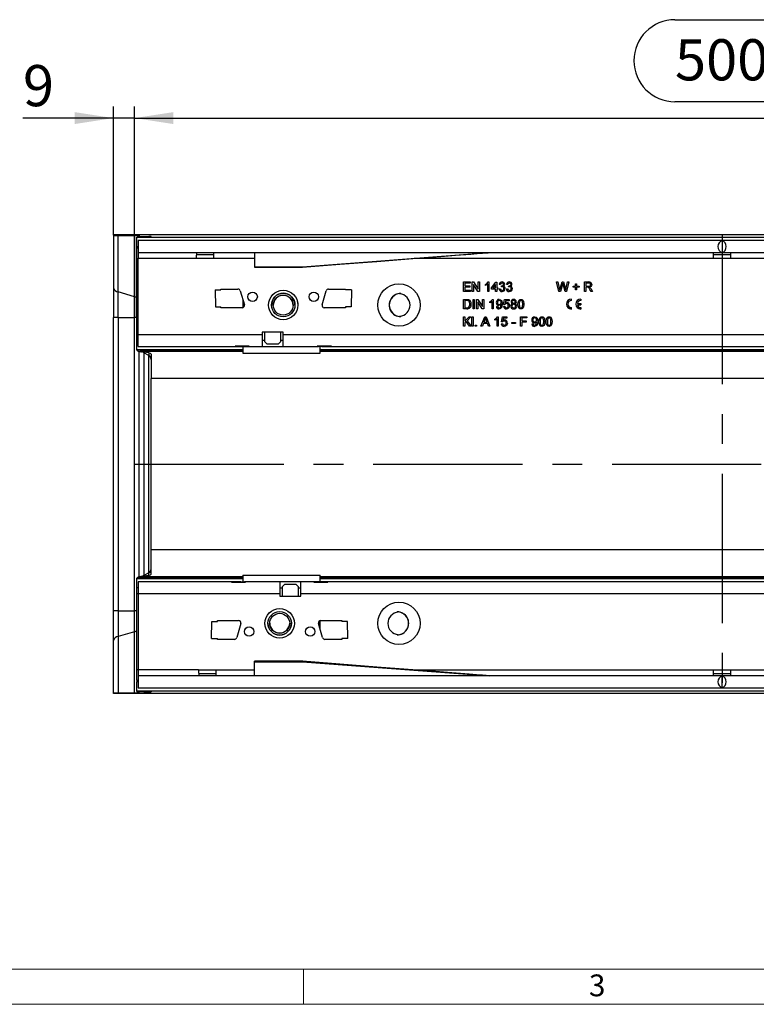
# Model space of a CAD drawing. Units: millimetres. Extents: x 35 to 2065, y 35 to 1450.
# Drawn here: x 429 to 743, y 35 to 454 of the extents above; entities that cross this region are included whole.
import ezdxf

# ---------------------------------------------------------------- set-up
doc = ezdxf.new("R2010")
doc.units = ezdxf.units.MM
doc.header["$LTSCALE"] = 5
doc.linetypes.add('CENTERX2', pattern=[20.32, 12.7, -2.54, 2.54, -2.54])
for name, color, linetype in [('HAURATON_CENTERLINE', 60, 'CENTERX2'), ('HAURATON_DIMENSIONING', 1, 'Continuous'), ('HAURATON_FRAME_LOGO', 1, 'Continuous')]:
    doc.layers.add(name, color=color, linetype=linetype)
doc.layers.add('HAURATON_PRODUCT_CONTOUR', color=7, linetype='Continuous', lineweight=25)
doc.styles.add('SLDTEXTSTYLE1', font='GOTHIC.TTF', dxfattribs={"width": 0.913})
doc.styles.add('SLDTEXTSTYLE2', font='ARIAL.TTF', dxfattribs={"width": 0.948})
doc.dimstyles.new('SLDDIMSTYLE0', dxfattribs={"dimtxt": 17.5, "dimasz": 16.51, "dimexe": 0, "dimexo": 0.0625, "dimgap": 4.375, "dimtad": 1, "dimdec": 1, "dimrnd": 1e-09, "dimzin": 12, "dimdsep": 46, "dimtxsty": 'SLDTEXTSTYLE2', "dimsah": 1, "dimcen": 0.09, "dimadec": 0, "dimazin": 3, "dimtfac": 1, "dimtdec": 1, "dimtofl": 0, "dimtmove": 0, "dimatfit": 3, "dimfxl": 1, "dimfrac": 2, "dimtolj": 1, "dimtzin": 12, "dimarcsym": 0})
doc.dimstyles.new('SLDDIMSTYLE1', dxfattribs={"dimtxt": 17.5, "dimasz": 16.51, "dimexe": 0, "dimexo": 0.0625, "dimgap": 4.375, "dimtad": 1, "dimdec": 1, "dimrnd": 1e-09, "dimzin": 12, "dimdsep": 46, "dimtxsty": 'SLDTEXTSTYLE2', "dimsah": 1, "dimcen": 0.09, "dimadec": 0, "dimazin": 3, "dimtfac": 1, "dimtdec": 1, "dimtmove": 0, "dimatfit": 0, "dimfxl": 1, "dimfrac": 2, "dimtolj": 1, "dimtzin": 12, "dimarcsym": 0})

# ---------------------------------------------------------------- blocks, each defined once
blk = doc.blocks.new('_D_1')
at = {"layer": 'HAURATON_DIMENSIONING'}
for p, q in [((708.1, 453.81), (748.21, 453.81)), ((748.21, 418.93), (708.1, 418.93)), ((478.15, 264.74), (478.15, 416.95)), ((978.15, 264.74), (978.15, 416.95)), ((478.15, 411.95), (978.15, 411.95))]:
    blk.add_line(p, q, dxfattribs=at)
for centre, start, end in [((708.1, 436.37), 90, 270), ((748.21, 436.37), 270, 90)]:
    blk.add_arc(centre, 17.44, start, end, dxfattribs=at)
for points in [[(478.15, 411.95), (494.66, 409.41), (494.66, 414.49)], [(978.15, 411.95), (961.64, 414.49), (961.64, 409.41)]]:
    blk.add_solid(points, dxfattribs=at)
at = {"layer": 'HAURATON_DIMENSIONING', "insert": (708.1, 445.5), "char_height": 17.5, "attachment_point": 1, "style": 'SLDTEXTSTYLE2'}
blk.add_mtext('500', dxfattribs=at)
blk = doc.blocks.new('_D_2')
at = {"layer": 'HAURATON_DIMENSIONING'}
for p, q in [((469.15, 362.09), (469.15, 416.95)), ((478.15, 264.74), (478.15, 416.95)), ((469.15, 411.95), (430.64, 411.95)), ((478.15, 411.95), (469.15, 411.95)), ((478.15, 411.95), (509.9, 411.95))]:
    blk.add_line(p, q, dxfattribs=at)
for points in [[(469.15, 411.95), (452.64, 414.49), (452.64, 409.41)], [(478.15, 411.95), (494.66, 409.41), (494.66, 414.49)]]:
    blk.add_solid(points, dxfattribs=at)
at = {"layer": 'HAURATON_DIMENSIONING', "insert": (430.64, 434.51), "char_height": 17.5, "attachment_point": 1, "style": 'SLDTEXTSTYLE2'}
blk.add_mtext('9', dxfattribs=at)

msp = doc.modelspace()

# ---------------------------------------------------------------- linework, layer by layer
at = {"layer": 'HAURATON_CENTERLINE'}
for p, q in [((728.15, 362.28), (728.15, 167.2)), ((478.15, 264.74), (978.15, 264.74))]:
    msp.add_line(p, q, dxfattribs=at)
at = {"layer": 'HAURATON_FRAME_LOGO', "lineweight": 18}
for p, q in [((50, 50), (1115, 50)), ((550, 50), (550, 35)), ((35, 35), (1139, 35))]:
    msp.add_line(p, q, dxfattribs=at)
at = {"layer": 'HAURATON_PRODUCT_CONTOUR'}
for p, q in [((469.15, 362.28), (469.15, 362.09)), ((965.15, 362.28), (469.15, 362.28)), ((469.15, 362.09), (469.15, 339.73)), ((471.15, 362.06), (478.15, 362.03)), ((471.15, 338), (471.15, 362.06)), ((478.15, 362.03), (478.15, 335.98)), ((479.15, 361.41), (479.15, 361.34)), ((479.15, 361.34), (977.15, 361.34)), ((479.15, 357.35), (479.15, 361.34)), ((480.15, 362), (480.15, 361.56)), ((480.15, 361.56), (480.15, 361.43)), ((484.15, 361.45), (481.15, 361.43)), ((482.15, 361.54), (484.15, 361.53)), ((482.15, 361.44), (482.15, 361.54)), ((484.15, 361.53), (484.15, 361.45)), ((485.15, 361.46), (485.15, 361.52)), ((479.15, 357.35), (479.65, 357.35)), ((479.15, 356.56), (479.15, 357.35)), ((479.65, 356.56), (479.15, 356.56)), ((479.15, 352.24), (479.15, 356.56)), ((976.65, 359.84), (479.65, 359.84)), ((479.65, 359.84), (479.65, 354.74)), ((728.15, 359.78), (728.15, 354.8)), ((479.15, 319.84), (479.15, 352.24)), ((479.15, 352.24), (479.65, 352.24)), ((479.65, 354.74), (976.65, 354.74)), ((479.65, 354.74), (479.65, 352.24)), ((504.4, 352.24), (479.65, 352.24)), ((479.65, 319.84), (479.65, 352.24)), ((511.9, 352.24), (504.4, 352.24)), ((504.42, 353.94), (511.89, 353.94)), ((529.15, 352.24), (511.9, 352.24)), ((529.15, 354.74), (529.15, 348.74)), ((549.65, 348.74), (629.15, 354.74)), ((724.4, 352.24), (597.1, 352.24)), ((731.9, 352.24), (724.4, 352.24)), ((724.42, 353.94), (731.89, 353.94)), ((859.21, 352.24), (731.9, 352.24)), ((529.15, 348.74), (549.65, 348.74)), ((529.15, 348.74), (529.15, 348.54)), ((529.15, 348.54), (549.66, 348.54)), ((549.65, 348.74), (549.65, 348.54)), ((469.15, 339.73), (469.15, 327.08)), ((514.9, 339.24), (522.15, 339.24)), ((514.9, 338.86), (514.9, 339.24)), ((560.65, 339.24), (567.9, 339.24)), ((567.9, 339.24), (567.9, 338.86)), ((618.12, 342.24), (620.94, 342.24)), ((618.12, 338.24), (618.12, 342.24)), ((618.68, 341.78), (618.68, 340.55)), ((620.94, 341.78), (618.68, 341.78)), ((618.68, 340.55), (620.78, 340.55)), ((618.68, 340.09), (618.68, 338.7)), ((620.78, 340.09), (618.68, 340.09)), ((620.78, 340.55), (620.78, 340.09)), ((620.94, 342.24), (620.94, 341.78)), ((621.81, 342.24), (622.4, 342.24)), ((621.81, 338.24), (621.81, 342.24)), ((622.37, 341.22), (622.37, 338.24)), ((624.29, 338.24), (622.37, 341.22)), ((622.4, 342.24), (624.32, 339.25)), ((624.32, 342.24), (624.88, 342.24)), ((624.32, 339.25), (624.32, 342.24)), ((624.88, 342.24), (624.88, 338.24)), ((627.5, 340.77), (627.5, 341.24)), ((628.42, 338.24), (628.42, 341.36)), ((628.61, 342.24), (628.94, 342.24)), ((628.94, 342.24), (628.94, 338.24)), ((630.01, 339.73), (631.91, 342.19)), ((630.01, 339.21), (630.01, 339.73)), ((631.76, 341.17), (630.65, 339.73)), ((630.65, 339.73), (631.76, 339.73)), ((631.76, 339.73), (631.76, 341.17)), ((631.91, 342.19), (632.27, 342.19)), ((632.27, 342.19), (632.27, 339.73)), ((632.27, 339.73), (632.78, 339.73)), ((632.78, 339.73), (632.78, 339.21)), ((633.3, 339.32), (633.81, 339.37)), ((633.86, 341.16), (633.35, 341.21)), ((634.26, 340.14), (634.32, 340.6)), ((636.37, 339.32), (636.88, 339.37)), ((636.94, 341.16), (636.42, 341.21)), ((637.34, 340.14), (637.39, 340.6)), ((657.71, 342.24), (658.29, 342.24)), ((658.71, 338.24), (657.71, 342.24)), ((658.29, 342.24), (658.88, 339.61)), ((659.27, 339.51), (660.06, 342.24)), ((660.25, 341.23), (659.38, 338.24)), ((660.06, 342.24), (660.74, 342.24)), ((661.36, 338.24), (660.52, 341.3)), ((660.74, 342.24), (661.31, 340.24)), ((661.81, 339.62), (662.4, 342.24)), ((662.99, 342.24), (661.98, 338.24)), ((662.4, 342.24), (662.99, 342.24)), ((664.73, 340.44), (665.81, 340.44)), ((664.73, 339.98), (664.73, 340.44)), ((665.81, 339.98), (664.73, 339.98)), ((665.81, 341.52), (666.27, 341.52)), ((665.81, 340.44), (665.81, 341.52)), ((665.81, 338.91), (665.81, 339.98)), ((666.27, 341.52), (666.27, 340.44)), ((666.27, 340.44), (667.35, 340.44)), ((666.27, 339.98), (666.27, 338.91)), ((667.35, 339.98), (666.27, 339.98)), ((667.35, 340.44), (667.35, 339.98)), ((669.65, 342.24), (671.39, 342.24)), ((669.65, 338.24), (669.65, 342.24)), ((670.22, 341.78), (670.22, 340.5)), ((671.41, 341.78), (670.22, 341.78)), ((670.22, 340.5), (671.29, 340.5)), ((670.22, 340.03), (670.22, 338.24)), ((670.8, 340.03), (670.22, 340.03)), ((672.4, 339.34), (673.06, 338.24)), ((478.15, 335.98), (471.15, 338)), ((471.15, 327.08), (471.15, 338)), ((478.15, 335.98), (478.15, 327.08)), ((512.4, 338.86), (512.54, 331.61)), ((512.4, 338.86), (514.9, 338.86)), ((523.11, 338.52), (524.86, 332.52)), ((557.94, 332.52), (559.69, 338.52)), ((570.41, 338.86), (567.9, 338.86)), ((570.41, 338.86), (570.26, 331.61)), ((621.04, 338.24), (618.12, 338.24)), ((618.68, 338.7), (621.04, 338.7)), ((621.04, 338.7), (621.04, 338.24)), ((622.37, 338.24), (621.81, 338.24)), ((624.88, 338.24), (624.29, 338.24)), ((628.94, 338.24), (628.42, 338.24)), ((631.76, 339.21), (630.01, 339.21)), ((631.76, 338.24), (631.76, 339.21)), ((632.27, 338.24), (631.76, 338.24)), ((632.27, 339.21), (632.27, 338.24)), ((632.78, 339.21), (632.27, 339.21)), ((659.38, 338.24), (658.71, 338.24)), ((661.98, 338.24), (661.36, 338.24)), ((666.27, 338.91), (665.81, 338.91)), ((670.22, 338.24), (669.65, 338.24)), ((672.41, 338.24), (671.91, 339.08)), ((673.06, 338.24), (672.41, 338.24)), ((512.54, 331.61), (514.9, 331.61)), ((514.9, 331.24), (514.9, 331.61)), ((523.9, 331.24), (514.9, 331.24)), ((524.16, 334.92), (524.16, 331.27)), ((535.15, 332.43), (535.16, 332.74)), ((536.4, 332.43), (536.4, 332.43)), ((546.4, 332.43), (546.4, 332.43)), ((567.9, 331.24), (558.9, 331.24)), ((567.9, 331.61), (567.9, 331.24)), ((570.26, 331.61), (567.9, 331.61)), ((618.12, 334.83), (619.48, 334.83)), ((618.12, 330.83), (618.12, 334.83)), ((618.68, 334.37), (618.68, 331.29)), ((619.49, 334.37), (618.68, 334.37)), ((618.68, 331.29), (619.5, 331.29)), ((622.17, 334.83), (622.73, 334.83)), ((622.17, 330.83), (622.17, 334.83)), ((622.73, 334.83), (622.73, 330.83)), ((623.65, 334.83), (624.25, 334.83)), ((623.65, 330.83), (623.65, 334.83)), ((624.22, 333.81), (624.22, 330.83)), ((626.13, 330.83), (624.22, 333.81)), ((624.25, 334.83), (626.17, 331.84)), ((626.17, 334.83), (626.73, 334.83)), ((626.17, 331.84), (626.17, 334.83)), ((626.73, 334.83), (626.73, 330.83)), ((629.35, 333.36), (629.35, 333.83)), ((630.27, 330.83), (630.27, 333.95)), ((630.45, 334.83), (630.78, 334.83)), ((630.78, 334.83), (630.78, 330.83)), ((632.12, 331.8), (632.63, 331.86)), ((635.14, 331.91), (635.65, 331.96)), ((635.19, 332.73), (635.6, 334.78)), ((635.71, 332.68), (635.19, 332.73)), ((635.6, 334.78), (637.5, 334.78)), ((636.02, 334.27), (635.82, 333.23)), ((637.5, 334.27), (636.02, 334.27)), ((637.5, 334.78), (637.5, 334.27)), ((664.04, 334.33), (664.04, 334.93)), ((664.04, 330.73), (664.04, 331.33)), ((666.57, 333.13), (668.04, 333.13)), ((666.57, 332.53), (668.04, 332.53)), ((668.04, 334.93), (668.04, 334.33)), ((668.04, 333.13), (668.04, 332.53)), ((668.04, 331.33), (668.04, 330.73)), ((471.15, 327.08), (469.15, 327.08)), ((469.15, 202.4), (469.15, 327.08)), ((471.15, 327.08), (478.15, 327.08)), ((471.15, 327.08), (471.15, 202.4)), ((478.15, 202.4), (478.15, 327.08)), ((479.15, 327.08), (478.15, 327.08)), ((619.55, 330.83), (618.12, 330.83)), ((618.12, 327.42), (618.68, 327.42)), ((618.12, 323.42), (618.12, 327.42)), ((618.68, 325.58), (620.52, 327.42)), ((618.68, 327.42), (618.68, 325.58)), ((621.3, 327.42), (619.62, 325.75)), ((620.52, 327.42), (621.3, 327.42)), ((621.71, 327.42), (622.22, 327.42)), ((621.71, 323.42), (621.71, 327.42)), ((622.73, 330.83), (622.17, 330.83)), ((622.22, 327.42), (622.22, 323.42)), ((624.22, 330.83), (623.65, 330.83)), ((625.57, 323.42), (627.16, 327.42)), ((626.73, 330.83), (626.13, 330.83)), ((627.16, 327.42), (627.79, 327.42)), ((627.79, 327.42), (629.38, 323.42)), ((630.78, 330.83), (630.27, 330.83)), ((632.61, 327.42), (632.94, 327.42)), ((632.94, 327.42), (632.94, 323.42)), ((634.27, 325.32), (634.68, 327.37)), ((634.68, 327.37), (636.58, 327.37)), ((635.1, 326.86), (634.9, 325.82)), ((636.58, 326.86), (635.1, 326.86)), ((636.58, 327.37), (636.58, 326.86)), ((642.42, 327.42), (645.09, 327.42)), ((642.42, 323.42), (642.42, 327.42)), ((642.99, 326.96), (642.99, 325.68)), ((645.09, 326.96), (642.99, 326.96)), ((645.09, 327.42), (645.09, 326.96)), ((618.68, 323.42), (618.12, 323.42)), ((619.27, 325.39), (618.68, 324.8)), ((618.68, 324.8), (618.68, 323.42)), ((620.7, 323.42), (619.27, 325.39)), ((619.62, 325.75), (621.4, 323.42)), ((621.4, 323.42), (620.7, 323.42)), ((622.22, 323.42), (621.71, 323.42)), ((623.09, 323.93), (623.6, 323.93)), ((623.09, 323.42), (623.09, 323.93)), ((623.6, 323.42), (623.09, 323.42)), ((623.6, 323.93), (623.6, 323.42)), ((626.17, 323.42), (625.57, 323.42)), ((626.62, 324.65), (626.17, 323.42)), ((628.33, 324.65), (626.62, 324.65)), ((627.2, 326.22), (626.79, 325.11)), ((626.79, 325.11), (628.16, 325.11)), ((628.16, 325.11), (627.77, 326.16)), ((628.78, 323.42), (628.33, 324.65)), ((629.38, 323.42), (628.78, 323.42)), ((631.5, 325.95), (631.5, 326.42)), ((632.42, 323.42), (632.42, 326.54)), ((632.94, 323.42), (632.42, 323.42)), ((634.22, 324.5), (634.73, 324.55)), ((634.78, 325.27), (634.27, 325.32)), ((638.73, 325.06), (640.22, 325.06)), ((638.73, 324.6), (638.73, 325.06)), ((640.22, 324.6), (638.73, 324.6)), ((640.22, 325.06), (640.22, 324.6)), ((642.99, 323.42), (642.42, 323.42)), ((642.99, 325.68), (644.78, 325.68)), ((642.99, 325.21), (642.99, 323.42)), ((644.78, 325.21), (642.99, 325.21)), ((644.78, 325.68), (644.78, 325.21)), ((647.19, 324.39), (647.71, 324.44)), ((479.15, 317.33), (479.15, 319.84)), ((479.15, 319.84), (479.65, 319.84)), ((479.65, 319.84), (532.4, 319.84)), ((479.65, 314.84), (479.65, 319.84)), ((541.4, 320.84), (532.4, 320.84)), ((532.4, 320.84), (532.4, 319.84)), ((532.4, 319.84), (532.4, 314.84)), ((533.4, 320.84), (533.4, 316.94)), ((540.4, 316.94), (540.4, 320.84)), ((541.4, 319.84), (541.4, 320.84)), ((541.4, 319.84), (907.4, 319.84)), ((541.4, 314.84), (541.4, 319.84)), ((479.15, 317.33), (479.65, 317.33)), ((479.15, 313.34), (479.15, 317.33)), ((479.65, 314.84), (520.9, 314.84)), ((526.9, 314.93), (520.9, 314.93)), ((520.9, 314.93), (520.9, 314.84)), ((520.9, 314.84), (524.9, 314.84)), ((524.16, 314.84), (524.16, 313.34)), ((524.9, 314.89), (524.9, 314.93)), ((524.9, 314.89), (526.4, 314.89)), ((524.9, 314.89), (524.9, 314.81)), ((524.9, 314.81), (526.4, 314.81)), ((526.4, 314.89), (526.4, 314.93)), ((526.4, 314.89), (526.4, 314.81)), ((526.4, 314.84), (526.9, 314.84)), ((526.9, 314.84), (526.9, 314.93)), ((526.9, 314.84), (532.4, 314.84)), ((533.4, 317.34), (532.4, 317.34)), ((532.4, 314.84), (541.4, 314.84)), ((533.4, 316.94), (534.4, 315.94)), ((533.4, 316.92), (533.4, 316.94)), ((534.4, 315.92), (533.4, 316.92)), ((534.4, 315.94), (539.4, 315.94)), ((534.4, 315.94), (534.4, 315.92)), ((534.4, 315.92), (539.4, 315.92)), ((539.4, 315.94), (540.4, 316.94)), ((540.4, 316.92), (539.4, 315.92)), ((539.4, 315.92), (539.4, 315.94)), ((541.4, 317.34), (540.4, 317.34)), ((540.4, 316.94), (540.4, 316.92)), ((541.4, 314.84), (555.9, 314.84)), ((561.9, 314.93), (555.9, 314.93)), ((555.9, 314.93), (555.9, 314.84)), ((555.9, 314.84), (556.4, 314.84)), ((556.4, 314.89), (556.4, 314.93)), ((557.9, 314.89), (556.4, 314.89)), ((556.4, 314.89), (556.4, 314.81)), ((557.9, 314.81), (556.4, 314.81)), ((557.14, 313.34), (557.14, 314.81)), ((557.9, 314.89), (557.9, 314.93)), ((557.9, 314.89), (557.9, 314.81)), ((557.9, 314.84), (561.9, 314.84)), ((561.9, 314.84), (561.9, 314.93)), ((561.9, 314.84), (895.9, 314.84)), ((524.16, 313.34), (479.15, 313.34)), ((479.15, 313.34), (479.15, 313.28)), ((524.16, 313.28), (479.15, 313.28)), ((479.15, 313.28), (479.15, 313.17)), ((480.15, 216.74), (480.15, 312.8)), ((524.16, 312.64), (480.4, 312.64)), ((484.15, 312.04), (481.15, 312.49)), ((482.15, 312.07), (482.15, 312.34)), ((484.15, 310.95), (482.15, 312.07)), ((482.15, 312.07), (482.15, 217.41)), ((484.15, 312.04), (484.15, 310.95)), ((484.15, 218.53), (484.15, 310.95)), ((485.15, 311.59), (485.15, 301.2)), ((524.16, 313.34), (524.16, 313.28)), ((524.16, 313.28), (524.16, 312.64)), ((524.16, 312.64), (524.16, 311.96)), ((524.16, 311.96), (557.14, 311.96)), ((899.16, 313.34), (557.14, 313.34)), ((557.14, 313.28), (557.14, 313.34)), ((899.16, 313.28), (557.14, 313.28)), ((557.14, 312.64), (557.14, 313.28)), ((899.16, 312.64), (557.14, 312.64)), ((557.14, 311.96), (557.14, 312.64)), ((971.15, 301.2), (485.15, 301.2)), ((485.15, 228.28), (485.15, 301.2)), ((485.15, 217.89), (485.15, 228.28)), ((971.15, 228.28), (485.15, 228.28)), ((484.15, 218.53), (482.15, 217.41)), ((484.15, 217.44), (484.15, 218.53)), ((479.15, 216.2), (479.15, 216.31)), ((524.16, 216.2), (479.15, 216.2)), ((479.15, 216.14), (479.15, 216.2)), ((479.15, 216.14), (524.16, 216.14)), ((479.15, 212.15), (479.15, 216.14)), ((519.4, 214.64), (479.65, 214.64)), ((479.65, 214.64), (479.65, 209.64)), ((524.16, 216.84), (480.4, 216.84)), ((484.15, 217.44), (481.15, 216.99)), ((482.15, 217.41), (482.15, 217.14)), ((519.4, 214.64), (519.4, 214.55)), ((523.4, 214.64), (519.4, 214.64)), ((519.4, 214.55), (525.4, 214.55)), ((523.4, 214.67), (524.9, 214.67)), ((523.4, 214.59), (523.4, 214.67)), ((523.4, 214.59), (524.9, 214.59)), ((523.4, 214.59), (523.4, 214.55)), ((524.16, 217.52), (557.14, 217.52)), ((524.16, 217.52), (524.16, 216.84)), ((524.16, 216.84), (524.16, 216.2)), ((524.16, 216.2), (524.16, 216.14)), ((524.16, 216.14), (524.16, 214.67)), ((524.9, 214.59), (524.9, 214.67)), ((525.4, 214.64), (524.9, 214.64)), ((524.9, 214.59), (524.9, 214.55)), ((525.4, 214.55), (525.4, 214.64)), ((539.9, 214.64), (525.4, 214.64)), ((539.9, 214.64), (539.9, 209.64)), ((548.9, 214.64), (539.9, 214.64)), ((548.9, 209.64), (548.9, 214.64)), ((554.4, 214.64), (548.9, 214.64)), ((554.4, 214.64), (554.4, 214.55)), ((554.9, 214.64), (554.4, 214.64)), ((554.4, 214.55), (560.4, 214.55)), ((556.4, 214.67), (554.9, 214.67)), ((554.9, 214.59), (554.9, 214.67)), ((556.4, 214.59), (554.9, 214.59)), ((554.9, 214.59), (554.9, 214.55)), ((556.4, 214.59), (556.4, 214.67)), ((560.4, 214.64), (556.4, 214.64)), ((556.4, 214.59), (556.4, 214.55)), ((557.14, 216.84), (557.14, 217.52)), ((899.16, 216.84), (557.14, 216.84)), ((557.14, 216.2), (557.14, 216.84)), ((899.16, 216.2), (557.14, 216.2)), ((557.14, 216.14), (557.14, 216.2)), ((557.14, 216.14), (899.16, 216.14)), ((557.14, 214.64), (557.14, 216.14)), ((560.4, 214.55), (560.4, 214.64)), ((894.4, 214.64), (560.4, 214.64)), ((479.65, 212.15), (479.15, 212.15)), ((479.15, 209.64), (479.15, 212.15)), ((479.15, 177.24), (479.15, 209.64)), ((479.65, 209.64), (479.15, 209.64)), ((539.9, 209.64), (479.65, 209.64)), ((479.65, 209.64), (479.65, 177.24)), ((539.9, 212.14), (540.9, 212.14)), ((539.9, 209.64), (539.9, 208.64)), ((540.9, 212.56), (541.9, 213.56)), ((541.9, 213.54), (540.9, 212.54)), ((540.9, 212.54), (540.9, 212.56)), ((540.9, 212.54), (540.9, 208.64)), ((541.9, 213.56), (541.9, 213.54)), ((546.9, 213.56), (541.9, 213.56)), ((546.9, 213.54), (541.9, 213.54)), ((546.9, 213.54), (546.9, 213.56)), ((546.9, 213.56), (547.9, 212.56)), ((547.9, 212.54), (546.9, 213.54)), ((547.9, 212.56), (547.9, 212.54)), ((547.9, 208.64), (547.9, 212.54)), ((547.9, 212.14), (548.9, 212.14)), ((548.9, 208.64), (548.9, 209.64)), ((914.9, 209.64), (548.9, 209.64)), ((539.9, 208.64), (548.9, 208.64)), ((471.15, 202.4), (469.15, 202.4)), ((469.15, 189.75), (469.15, 202.4)), ((471.15, 202.4), (471.15, 191.48)), ((471.15, 202.4), (478.15, 202.4)), ((478.15, 193.5), (478.15, 202.4)), ((479.15, 202.4), (478.15, 202.4)), ((510.9, 190.61), (511.04, 197.86)), ((511.04, 197.86), (513.4, 197.86)), ((513.4, 198.24), (522.4, 198.24)), ((513.4, 197.86), (513.4, 198.24)), ((523.36, 196.96), (521.61, 190.96)), ((534.9, 197.05), (534.9, 197.05)), ((544.9, 197.05), (544.9, 197.05)), ((546.15, 197.05), (546.15, 196.74)), ((558.19, 190.96), (556.44, 196.96)), ((557.14, 194.56), (557.14, 198.21)), ((557.4, 198.24), (566.4, 198.24)), ((566.4, 198.24), (566.4, 197.86)), ((568.76, 197.86), (566.4, 197.86)), ((568.91, 190.61), (568.76, 197.86)), ((478.15, 193.5), (471.15, 191.48)), ((478.15, 167.45), (478.15, 193.5)), ((469.15, 167.39), (469.15, 189.75)), ((471.15, 191.48), (471.15, 167.42)), ((510.9, 190.61), (513.4, 190.61)), ((513.4, 190.24), (513.4, 190.61)), ((520.65, 190.24), (513.4, 190.24)), ((566.4, 190.24), (559.15, 190.24)), ((566.4, 190.61), (566.4, 190.24)), ((568.91, 190.61), (566.4, 190.61)), ((549.7, 180.94), (529.15, 180.94)), ((529.15, 180.74), (529.15, 180.94)), ((529.15, 174.74), (529.15, 180.74)), ((529.15, 180.74), (549.65, 180.74)), ((549.65, 180.74), (549.65, 180.94)), ((549.65, 180.74), (629.15, 174.74)), ((479.15, 172.92), (479.15, 177.24)), ((479.65, 177.24), (479.15, 177.24)), ((505.4, 177.24), (479.65, 177.24)), ((479.65, 177.24), (479.65, 174.74)), ((505.4, 177.24), (512.9, 177.24)), ((512.9, 177.24), (529.15, 177.24)), ((597.1, 177.24), (724.4, 177.24)), ((724.4, 177.24), (731.9, 177.24)), ((731.9, 177.24), (859.21, 177.24)), ((479.15, 172.92), (479.65, 172.92)), ((479.15, 172.92), (479.15, 172.13)), ((479.65, 172.13), (479.15, 172.13)), ((479.15, 168.14), (479.15, 172.13)), ((976.65, 174.74), (479.65, 174.74)), ((479.65, 174.74), (479.65, 169.64)), ((512.89, 175.54), (505.42, 175.54)), ((731.89, 175.54), (724.42, 175.54)), ((728.15, 169.7), (728.15, 174.68)), ((977.15, 168.14), (479.15, 168.14)), ((479.15, 168.07), (479.15, 168.14)), ((479.65, 169.64), (976.65, 169.64)), ((480.15, 167.92), (480.15, 168.05)), ((480.15, 167.48), (480.15, 167.92)), ((484.15, 168.03), (481.15, 168.05)), ((482.15, 168.04), (482.15, 167.94)), ((482.15, 167.94), (484.15, 167.95)), ((484.15, 167.95), (484.15, 168.03)), ((485.15, 168.02), (485.15, 167.96)), ((469.15, 167.2), (469.15, 167.39)), ((965.15, 167.2), (469.15, 167.2)), ((471.15, 167.42), (478.15, 167.45))]:
    msp.add_line(p, q, dxfattribs=at)
at = {"layer": 'HAURATON_PRODUCT_CONTOUR', "flags": 128}
for points in [[(549.65, 348.54), (565.44, 349.77), (581.26, 351), (596.56, 352.2), (602.37, 352.65), (608.41, 353.12), (614.78, 353.62), (621.21, 354.12), (623.99, 354.34), (626.19, 354.51), (627.72, 354.63), (628.68, 354.7), (629.15, 354.74)], [(627.5, 341.24), (628.2, 341.72), (628.61, 342.24)], [(628.42, 341.36), (627.93, 340.99), (627.5, 340.77)], [(634.6, 340.19), (634.41, 340.17), (634.26, 340.14)], [(634.32, 340.6), (634.36, 340.59), (634.39, 340.59)], [(637.67, 340.19), (637.49, 340.17), (637.34, 340.14)], [(637.39, 340.6), (637.44, 340.59), (637.47, 340.59)], [(658.88, 339.61), (658.98, 339.16), (659.06, 338.8)], [(659.06, 338.8), (659.18, 339.2), (659.27, 339.51)], [(660.4, 341.76), (660.31, 341.46), (660.25, 341.23)], [(660.52, 341.3), (660.45, 341.55), (660.4, 341.76)], [(661.31, 340.24), (661.5, 339.43), (661.63, 338.8)], [(661.63, 338.8), (661.73, 339.26), (661.81, 339.62)], [(671.07, 340.02), (670.92, 340.03), (670.8, 340.03)], [(671.29, 340.5), (671.64, 340.52), (671.96, 340.66), (672.11, 340.88), (672.17, 341.15)], [(672.17, 341.15), (672.1, 341.45), (671.89, 341.68), (671.41, 341.78)], [(672.73, 341.16), (672.64, 340.71), (672.35, 340.34), (671.67, 340.09)], [(671.67, 340.09), (671.85, 339.99), (671.98, 339.89)], [(671.98, 339.89), (672.24, 339.6), (672.4, 339.34)], [(547.39, 334.22), (547.61, 333.19), (547.65, 332.43)], [(619.48, 334.83), (619.88, 334.82), (620.19, 334.77)], [(620.15, 334.29), (619.78, 334.36), (619.49, 334.37)], [(619.5, 331.29), (620.07, 331.35), (620.45, 331.57)], [(620.83, 332.86), (620.66, 333.78), (620.45, 334.08), (620.15, 334.29)], [(620.19, 334.77), (620.53, 334.65), (620.77, 334.49)], [(620.45, 331.57), (620.78, 332.26), (620.83, 332.86)], [(629.35, 333.83), (630.04, 334.31), (630.45, 334.83)], [(630.27, 333.95), (629.78, 333.58), (629.35, 333.36)], [(634.12, 332.74), (633.67, 332.32), (633.2, 332.21)], [(634.63, 332.91), (634.38, 331.5), (634.18, 331.2), (633.91, 330.97), (633.58, 330.82), (633.22, 330.78)], [(633.25, 331.24), (633.47, 331.27), (633.68, 331.37), (633.85, 331.53), (633.95, 331.74), (634.12, 332.64)], [(633.29, 334.83), (633.92, 334.66), (634.38, 334.2), (634.63, 332.91)], [(634.12, 332.64), (634.12, 332.69), (634.12, 332.74)], [(635.82, 333.23), (636.2, 333.44), (636.53, 333.5)], [(637.4, 331.26), (636.89, 330.87), (636.38, 330.78)], [(637.71, 332.2), (637.61, 331.65), (637.4, 331.26)], [(641.3, 332.8), (641.51, 334.13), (641.68, 334.43), (641.93, 334.66), (642.24, 334.79), (642.58, 334.83)], [(641.68, 331.16), (641.35, 332.05), (641.3, 332.8)], [(642.58, 330.78), (642.03, 330.89), (641.68, 331.16)], [(642.04, 334.09), (641.84, 333.39), (641.81, 332.8)], [(641.81, 332.8), (641.9, 331.84), (641.99, 331.61), (642.14, 331.42), (642.34, 331.28), (642.58, 331.24)], [(642.57, 334.37), (642.24, 334.28), (642.04, 334.09)], [(643.35, 332.8), (643.25, 333.77), (643.17, 334), (643.02, 334.19), (642.81, 334.32), (642.57, 334.37)], [(642.58, 334.83), (642.91, 334.79), (643.22, 334.66), (643.47, 334.43), (643.64, 334.13), (643.86, 332.8)], [(643.86, 332.8), (643.64, 331.47), (643.47, 331.18), (643.22, 330.95), (642.91, 330.82), (642.58, 330.78)], [(642.58, 331.24), (642.81, 331.29), (643.02, 331.42), (643.17, 331.61), (643.25, 331.84), (643.35, 332.8)], [(627.47, 326.96), (627.35, 326.53), (627.2, 326.22)], [(627.77, 326.16), (627.6, 326.61), (627.47, 326.96)], [(631.5, 326.42), (632.2, 326.9), (632.61, 327.42)], [(648.37, 327.42), (649, 327.25), (649.46, 326.79), (649.71, 325.5)], [(650.22, 325.39), (650.43, 326.72), (650.61, 327.02), (650.85, 327.25), (651.16, 327.38), (651.5, 327.42)], [(650.96, 326.68), (650.76, 325.98), (650.73, 325.39)], [(651.49, 326.96), (651.16, 326.87), (650.96, 326.68)], [(652.27, 325.39), (652.18, 326.36), (652.09, 326.59), (651.94, 326.78), (651.73, 326.91), (651.49, 326.96)], [(651.5, 327.42), (651.84, 327.38), (652.15, 327.25), (652.4, 327.02), (652.56, 326.72), (652.78, 325.39)], [(653.3, 325.39), (653.51, 326.72), (653.68, 327.02), (653.93, 327.25), (654.24, 327.38), (654.58, 327.42)], [(654.04, 326.68), (653.84, 325.98), (653.81, 325.39)], [(654.57, 326.96), (654.24, 326.87), (654.04, 326.68)], [(655.35, 325.39), (655.25, 326.36), (655.17, 326.59), (655.02, 326.78), (654.81, 326.91), (654.57, 326.96)], [(654.58, 327.42), (654.91, 327.38), (655.22, 327.25), (655.47, 327.02), (655.64, 326.72), (655.86, 325.39)], [(632.42, 326.54), (631.93, 326.17), (631.5, 325.95)], [(634.9, 325.82), (635.27, 326.03), (635.61, 326.09)], [(636.48, 323.85), (635.96, 323.46), (635.46, 323.37)], [(636.78, 324.79), (636.69, 324.24), (636.48, 323.85)], [(649.19, 325.33), (648.74, 324.91), (648.28, 324.8)], [(649.71, 325.5), (649.46, 324.09), (649.26, 323.79), (648.98, 323.56), (648.65, 323.41), (648.3, 323.37)], [(648.32, 323.83), (648.55, 323.86), (648.76, 323.96), (648.92, 324.12), (649.03, 324.33), (649.19, 325.23)], [(649.19, 325.23), (649.19, 325.28), (649.19, 325.33)], [(650.61, 323.75), (650.27, 324.64), (650.22, 325.39)], [(651.5, 323.37), (650.95, 323.48), (650.61, 323.75)], [(650.73, 325.39), (650.82, 324.43), (650.91, 324.2), (651.06, 324.01), (651.26, 323.87), (651.5, 323.83)], [(652.78, 325.39), (652.57, 324.06), (652.39, 323.77), (652.15, 323.54), (651.84, 323.41), (651.5, 323.37)], [(651.5, 323.83), (651.74, 323.88), (651.94, 324.01), (652.09, 324.2), (652.18, 324.43), (652.27, 325.39)], [(653.68, 323.75), (653.35, 324.64), (653.3, 325.39)], [(654.58, 323.37), (654.03, 323.48), (653.68, 323.75)], [(653.81, 325.39), (653.9, 324.43), (653.99, 324.2), (654.14, 324.01), (654.34, 323.87), (654.58, 323.83)], [(655.86, 325.39), (655.64, 324.06), (655.47, 323.77), (655.22, 323.54), (654.91, 323.41), (654.58, 323.37)], [(654.58, 323.83), (654.81, 323.88), (655.02, 324.01), (655.17, 324.2), (655.25, 324.43), (655.35, 325.39)], [(482.15, 312.07), (481.72, 312.35), (481.62, 312.42)], [(482.15, 217.41), (481.72, 217.13), (481.62, 217.06)], [(533.92, 195.26), (533.7, 196.29), (533.65, 197.05)], [(629.15, 174.74), (628.68, 174.78), (627.72, 174.85), (626.19, 174.97), (623.69, 175.17), (620.48, 175.42), (616.89, 175.7), (613.22, 175.98), (609.65, 176.26), (602.97, 176.78), (596.56, 177.28), (581.26, 178.47), (565.44, 179.71), (549.65, 180.94)]]:
    msp.add_lwpolyline(points, dxfattribs=at)
at = {"layer": 'HAURATON_PRODUCT_CONTOUR'}
for centre, radius in [((590.65, 332.44), 9.01), ((528.4, 335.94), 2), ((541.4, 332.44), 6.25), ((541.4, 332.43), 5), ((541.4, 332.42), 4.25), ((554.4, 335.94), 2), ((590.65, 197.04), 9.01), ((539.9, 197.04), 6.25), ((539.9, 197.05), 5), ((539.9, 197.06), 4.25), ((526.9, 193.54), 2), ((552.9, 193.54), 2)]:
    msp.add_circle(centre, radius, dxfattribs=at)
for centre, radius, start, end in [((562.83, 352.16), 58.43, 177.4713, 179.9237), ((453.47, 352.16), 58.43, 0.0763, 2.5287), ((782.83, 352.16), 58.43, 177.4713, 179.9237), ((673.47, 352.16), 58.43, 0.0763, 2.5287), ((471.39, 340.3), 2.31, 194.181, 264.0322), ((522.15, 338.24), 1, 16.2602, 90), ((560.65, 338.24), 1, 90, 163.7398), ((634.5, 339.39), 1.21, 183.634, 271.9731), ((634.49, 341.09), 1.15, 88.5559, 173.927), ((634.56, 339.4), 0.749, 182.366, 270.1356), ((634.52, 341.12), 0.663, 88.9795, 175.893), ((634.49, 341.24), 0.655, 261.5551, 356.9637), ((634.59, 341.18), 1.06, 2.2461, 94.182), ((634.57, 341.21), 0.573, 359.939, 93.6359), ((634.6, 339.45), 1.26, 267.4328, 359.6789), ((634.58, 339.41), 0.764, 268.1306, 2.5063), ((634.62, 339.47), 0.723, 358.2878, 92.1423), ((634.8, 341.22), 0.852, 291.0558, 359.8977), ((634.91, 339.5), 0.952, 356.651, 77.9036), ((637.57, 339.39), 1.21, 183.634, 271.9731), ((637.56, 341.09), 1.15, 88.5559, 173.927), ((637.63, 339.4), 0.749, 182.366, 270.1356), ((637.6, 341.12), 0.663, 88.9795, 175.893), ((637.56, 341.24), 0.655, 261.5551, 356.9637), ((637.67, 341.18), 1.06, 2.2461, 94.182), ((637.65, 341.21), 0.573, 359.939, 93.6359), ((637.67, 339.45), 1.26, 267.4328, 359.6789), ((637.66, 339.41), 0.764, 268.1306, 2.5063), ((637.7, 339.47), 0.723, 358.2878, 92.1423), ((637.88, 341.22), 0.852, 291.0558, 359.8977), ((637.99, 339.5), 0.952, 356.651, 77.9036), ((670.44, 338.6), 1.56, 18.2476, 65.7975), ((671.63, 341.16), 1.1, 359.9464, 102.4507), ((476.94, 331.57), 4.57, 60.9566, 74.5371), ((541.4, 332.43), 5, 0.0062, 179.9938), ((541.4, 332.3), 4.25, 0.0065, 179.9935), ((591.4, 332.44), 4.92, 89.3694, 270), ((591.4, 332.44), 4.87, 92.3628, 267.6372), ((590.65, 332.44), 4.74, 0, 86.4922), ((523.9, 332.24), 1, 270, 16.2602), ((558.9, 332.24), 1, 163.7398, 270), ((590.65, 332.44), 4.74, 273.5078, 0), ((619.65, 332.59), 1.76, 266.5315, 8.5649), ((619.37, 333.01), 2.03, 355.4397, 46.4583), ((633.29, 333.6), 1.23, 89.9299, 184.634), ((633.25, 333.4), 1.19, 175.1295, 267.6801), ((633.19, 331.85), 1.07, 182.512, 271.7526), ((633.4, 333.55), 0.821, 91.8413, 185.0705), ((633.32, 333.42), 0.749, 176.139, 272.4061), ((633.25, 331.86), 0.623, 180.6776, 269.62), ((633.36, 333.44), 0.763, 270.0028, 5.57), ((633.36, 333.61), 0.762, 352.9555, 89.3175), ((636.33, 331.96), 1.19, 182.8136, 272.7199), ((636.38, 331.97), 0.727, 180.7158, 270.4864), ((636.36, 332.27), 0.769, 87.4997, 147.8624), ((636.43, 332.27), 0.768, 352.7821, 93.0328), ((636.37, 332.07), 0.831, 271.386, 6.9017), ((636.5, 332.29), 1.21, 356.0193, 88.3691), ((639.2, 332.07), 0.983, 103.0248, 183.4092), ((639.43, 331.99), 1.21, 178.9581, 273.4548), ((639.41, 333.8), 1.04, 85.2316, 178.6976), ((639.18, 333.81), 0.813, 179.1956, 255.2594), ((639.46, 332.05), 0.725, 87.315, 182.9267), ((639.47, 331.98), 0.739, 176.9727, 272.7312), ((639.45, 333.81), 0.561, 84.407, 179.1374), ((639.45, 333.8), 0.565, 178.347, 275.6346), ((639.58, 333.79), 1.05, 1.1232, 94.8755), ((639.53, 332.04), 0.742, 357.2059, 93.0298), ((639.55, 333.8), 0.571, 359.5058, 94.5079), ((639.55, 331.96), 0.725, 266.7486, 2.9506), ((639.57, 331.99), 1.21, 266.6142, 0.3352), ((639.56, 333.79), 0.554, 264.1344, 0.3531), ((639.83, 333.8), 0.802, 285.1297, 0.701), ((639.76, 332.04), 1.03, 357.6726, 74.2336), ((664.04, 332.83), 2.1, 90, 270), ((664.04, 332.83), 1.5, 90, 270), ((668.04, 332.83), 2.1, 90, 270), ((668.04, 332.83), 1.5, 90, 168.463), ((668.04, 332.83), 1.5, 191.537, 270), ((648.37, 326.19), 1.23, 89.9299, 184.634), ((648.47, 326.14), 0.821, 91.8413, 185.0705), ((648.44, 326.2), 0.762, 352.9555, 89.3175), ((635.4, 324.55), 1.19, 182.8136, 272.7199), ((635.46, 324.56), 0.727, 180.7158, 270.4864), ((635.43, 324.86), 0.769, 87.4997, 147.8624), ((635.44, 324.66), 0.831, 271.386, 6.9017), ((635.51, 324.86), 0.768, 352.7821, 93.0328), ((635.57, 324.88), 1.21, 356.0193, 88.3691), ((648.32, 325.99), 1.19, 175.1295, 267.6801), ((648.26, 324.44), 1.07, 182.512, 271.7526), ((648.4, 326.01), 0.749, 176.139, 272.4061), ((648.33, 324.45), 0.623, 180.6776, 269.62), ((648.43, 326.03), 0.763, 270.0028, 5.57), ((480.41, 314.39), 1.75, 224.1297, 269.825), ((483.23, 309.26), 1.93, 0.3687, 61.2732), ((483.23, 220.22), 1.93, 298.7268, 359.6313), ((480.41, 215.09), 1.75, 90.175, 135.8703), ((590.65, 197.04), 4.74, 93.5078, 180), ((589.9, 197.04), 4.92, 269.3694, 90), ((589.9, 197.04), 4.87, 272.3628, 87.6372), ((522.4, 197.24), 1, 343.7398, 90), ((539.9, 197.05), 5, 180.0062, 359.9938), ((539.9, 197.18), 4.25, 180.0065, 359.9935), ((557.4, 197.24), 1, 90, 196.2602), ((590.65, 197.04), 4.74, 180, 266.4922), ((476.94, 197.9), 4.57, 285.4629, 299.0434), ((471.39, 189.18), 2.31, 95.9678, 165.819), ((520.65, 191.24), 1, 270, 343.7398), ((559.15, 191.24), 1, 196.2602, 270), ((563.83, 177.32), 58.43, 180.0763, 182.5287), ((454.47, 177.32), 58.43, 357.4713, 359.9237), ((782.83, 177.32), 58.43, 180.0763, 182.5287), ((673.47, 177.32), 58.43, 357.4713, 359.9237)]:
    msp.add_arc(centre, radius, start, end, dxfattribs=at)
for centre, major_axis, ratio, start_param, end_param in [((473.15, 362.09), (4, 0), 0.008029, 3.141593, 4.18879), ((476.15, 362), (4, 0), 0.008029, 0, 1.047198), ((483.15, 361.41), (4, 0), 0.006981, 2.094395, 3.141593), ((484.15, 361.56), (4, 0), 0.006981, 3.141593, 4.18879), ((483.15, 361.52), (2, 0), 0.006981, 0, 1.047198), ((483.15, 361.46), (2, 0), 0.006981, 5.235988, 6.283185), ((728.64, 357.29), (0, 2.55), 0.875, 0.217395, 2.924198), ((727.67, 357.29), (0, 2.55), 0.875, 3.358987, 6.065791), ((483.15, 313.39), (4, 0), 0.26048, 3.95454, 4.18879), ((483.15, 311.59), (2, 0), 0.26048, 0, 1.047198), ((483.15, 217.89), (2, 0), 0.26048, 5.235988, 6.283185), ((483.15, 216.08), (4, 0), 0.26048, 2.094395, 2.328645), ((728.64, 172.19), (0, 2.55), 0.875, 0.217395, 2.924198), ((727.67, 172.19), (0, 2.55), 0.875, 3.358987, 6.065791), ((483.15, 168.07), (4, 0), 0.006981, 3.141593, 4.18879), ((484.15, 167.92), (4, 0), 0.006981, 2.094395, 3.141593), ((483.15, 168.02), (2, 0), 0.006981, 0, 1.047198), ((483.15, 167.96), (2, 0), 0.006981, 5.235988, 6.283185), ((473.15, 167.39), (4, 0), 0.008029, 2.094395, 3.141593), ((476.15, 167.48), (4, 0), 0.008029, 5.235988, 6.283185)]:
    msp.add_ellipse(centre, major_axis=major_axis, ratio=ratio, start_param=start_param, end_param=end_param, dxfattribs=at)

# ---------------------------------------------------------------- texts
at = {"layer": 'HAURATON_FRAME_LOGO', "insert": (671.5, 47.68), "char_height": 9.26, "attachment_point": 1, "style": 'SLDTEXTSTYLE1'}
msp.add_mtext('3', dxfattribs=at)

# ---------------------------------------------------------------- dimensions: what is measured, and where the dimension line sits
at = {"layer": 'HAURATON_DIMENSIONING'}
for base, p2, dimstyle, picture, middle in [((978.15, 411.95), (978.15, 264.74), 'SLDDIMSTYLE0', '_D_1', (728.15, 411.95)), ((469.15, 411.95), (469.15, 362.09), 'SLDDIMSTYLE1', '_D_2', (437.32, 411.95))]:
    dim = msp.add_linear_dim(base=base, p1=(478.15, 264.74), p2=p2, dimstyle=dimstyle, dxfattribs=at)
    dim.commit()
    dim.dimension.update_dxf_attribs({"geometry": picture, "text_midpoint": middle, "dimtype": 160})

doc.saveas('drawing.dxf')
